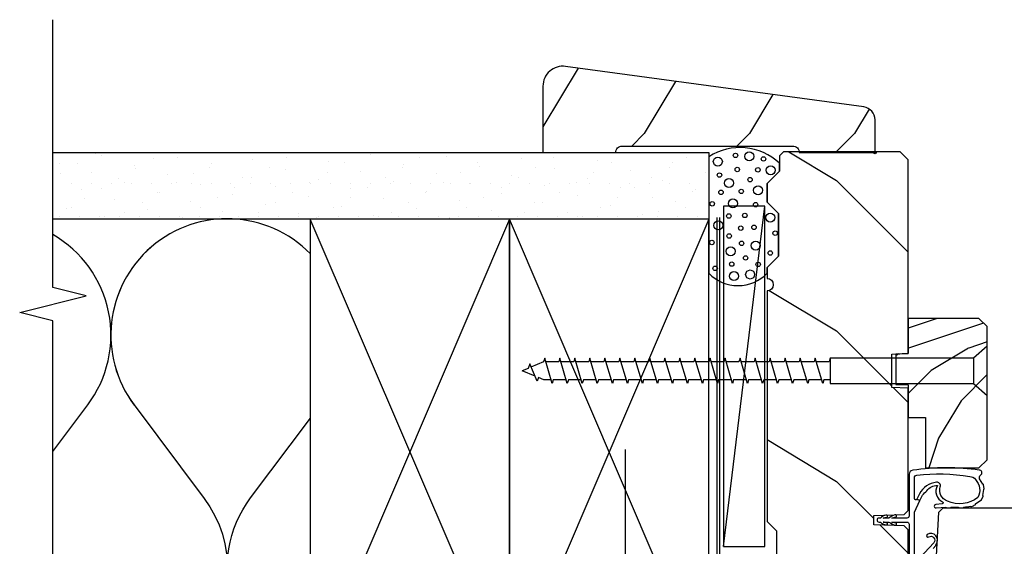
# Model space of a CAD drawing. Units: inches. Extents: x 3.9 to 26.6, y 3.3 to 33.3.
# Drawn here: x 13.8 to 21.2, y 19.5 to 23.5 of the extents above; entities that cross this region are included whole.
import ezdxf

# ---------------------------------------------------------------- set-up
doc = ezdxf.new("R2010")
doc.units = ezdxf.units.IN
doc.header["$LTSCALE"] = 0.5
doc.header["$MEASUREMENT"] = 0
doc.header["$PDMODE"] = 33
doc.header["$PDSIZE"] = 0.016
for name, color, linetype in [('Pel_CS-Cross Section', 7, 'Continuous'), ('Pel_CS-Sealant', 40, 'Continuous'), ('Pel_Hatch', 7, 'Continuous'), ('Pel_Points', 7, 'Continuous'), ('Pel_Sealant', 40, 'Continuous'), ('Pel_Wall', 9, 'Continuous')]:
    doc.layers.add(name, color=color, linetype=linetype)

# ---------------------------------------------------------------- blocks, each defined once
blk = doc.blocks.new('ASCOFHJHV')
at = {"layer": 'Pel_Hatch'}
h = blk.add_hatch(dxfattribs=at)
h.set_pattern_fill('WOOD', color=2, scale=0.2, angle=135, style=0)
h.set_pattern_definition([(225, (-590.9345, 14.023), (-1.1313708, 2e-16), [0.8, -7.2]), (225, (-592.773, 12.4674), (-1.1313708, 2e-16), [0.8, -3.2]), (198.43495, (-590.36885, 13.45733), (-1.1313708, -6e-08), [1.788854, -16.099689]), (239.03624, (-588.38895, 16.0029), (-1.131371, -3e-08), [0.824621, -5.772348]), (239.03624, (-589.3789, 14.7301), (-1.131371, -3e-08), [0.824621, -5.772348]), (239.03624, (-588.8132, 17.55855), (-1.131371, -3e-08), [0.824621, -5.772348]), (210.96376, (-592.0659, 12.89165), (-1.131371, 3e-08), [0.82462, -32.160224]), (210.96376, (-602.24824, 7.2348), (-1.131371, 3e-08), [0.82462, -32.160224]), (210.96376, (-611.2992, 1.57794), (-1.131371, 3e-08), [0.82462, -32.160224]), (251.56505, (-593.763, 11.1946), (-1.1313708, 6e-08), [0.894427, -16.994117]), (251.56505, (-590.3689, 22.5083), (-1.1313708, 6e-08), [0.894427, -16.994117]), (251.56505, (-592.6316, 16.8514), (-1.1313708, 6e-08), [0.894427, -16.994117])])
edge = h.paths.add_edge_path()
edge.add_line((5.8658, -0.123), (5.8358, -0.093))
edge.add_line((5.8358, -0.093), (5.7198, -0.093))
edge.add_line((5.7198, -0.093), (5.6268, 0))
edge.add_line((5.6268, 0), (5.4868, 0))
edge.add_line((5.4868, 0), (5.4008, -0.086))
edge.add_line((5.4008, -0.086), (5.0808, -0.086))
edge.add_line((5.0808, -0.086), (4.9948, 0))
edge.add_line((4.9948, 0), (4.9128, 0))
edge.add_arc((4.8658, 0), 0.047, -180, 0, ccw=False)
edge.add_line((4.8188, 0), (3.0838, 0))
edge.add_line((3.0838, 0), (3.0138, -0.07))
edge.add_line((3.0138, -0.07), (2.272, -0.07))
edge.add_arc((2.2278, -0.054), 0.047, 199.9028, 340.0972, ccw=False)
edge.add_line((2.1836, -0.07), (1.5615, -0.07))
edge.add_line((1.5615, -0.07), (1.4637, -0.1678))
edge.add_arc((1.4198, -0.124), 0.062, 225, 315, ccw=False)
edge.add_line((1.376, -0.1678), (1.3113, -0.1032))
edge.add_arc((1.2675, -0.147), 0.062, 45, 178)
edge.add_line((1.2055, -0.1448), (1.2038, -0.1932))
edge.add_arc((1.1419, -0.191), 0.062, 270, 358, ccw=False)
edge.add_line((1.1419, -0.253), (1.0588, -0.253))
edge.add_arc((1.0588, -0.191), 0.062, 182, 270, ccw=False)
edge.add_line((0.9968, -0.1932), (0.9952, -0.1477))
edge.add_arc((0.9853, -0.148), 0.01, 2, 90)
edge.add_line((0.9853, -0.138), (0.9438, -0.138))
edge.add_line((0.9438, -0.138), (0.7768, -0.1988))
edge.add_line((0.7768, -0.1988), (0.7768, -0.496))
edge.add_line((0.7768, -0.496), (0.8501, -0.496))
edge.add_arc((0.8501, -0.621), 0.125, 45, 90, ccw=False)
edge.add_line((0.9384, -0.5326), (1.1287, -0.7228))
edge.add_arc((1.1725, -0.679), 0.062, 225, 270)
edge.add_line((1.1725, -0.741), (1.2164, -0.741))
edge.add_arc((1.2164, -0.731), 0.01, 270, 358)
edge.add_line((1.2264, -0.7313), (1.2278, -0.6894))
edge.add_arc((1.2438, -0.69), 0.016, 90, 178, ccw=False)
edge.add_line((1.2438, -0.674), (1.3398, -0.674))
edge.add_line((1.3398, -0.674), (1.3502, -0.981))
edge.add_line((1.3502, -0.981), (1.3812, -1.012))
edge.add_line((1.3812, -1.012), (1.6038, -1.012))
edge.add_line((1.6038, -1.012), (1.6051, -1.047))
edge.add_line((1.6051, -1.047), (1.6211, -1.063))
edge.add_line((1.6211, -1.063), (1.8518, -1.063))
edge.add_arc((1.8518, -0.969), 0.094, 270, 330)
edge.add_arc((2.0146, -1.063), 0.094, 90, 150, ccw=False)
edge.add_line((2.0146, -0.969), (2.139, -0.969))
edge.add_arc((2.139, -1.063), 0.094, 30, 90, ccw=False)
edge.add_arc((2.3018, -0.969), 0.094, 210, 270)
edge.add_line((2.3018, -1.063), (3.0208, -1.063))
edge.add_line((3.0208, -1.063), (3.0518, -1.032))
edge.add_line((3.0518, -1.032), (3.0598, -0.803))
edge.add_line((3.0598, -0.803), (3.1288, -0.803))
edge.add_line((3.1288, -0.803), (3.1368, -1.032))
edge.add_line((3.1368, -1.032), (3.1678, -1.063))
edge.add_line((3.1678, -1.063), (4.0885, -1.063))
edge.add_line((4.0885, -1.063), (4.0928, -0.938))
edge.add_line((4.0928, -0.938), (4.3428, -0.938))
edge.add_line((4.3428, -0.938), (4.3472, -1.063))
edge.add_line((4.3472, -1.063), (5.8038, -1.063))
edge.add_line((5.8038, -1.063), (5.8658, -1.001))
edge.add_line((5.8658, -1.001), (5.8658, -0.123))
h = blk.add_hatch(dxfattribs=at)
h.set_pattern_fill('WOOD', color=2, scale=0.08, angle=45, style=0)
h.set_pattern_definition([(135, (-589.47862, 12.12406), (1e-16, 0.45254834), [0.32, -2.88]), (135, (-590.10087, 12.85945), (1e-16, 0.45254834), [0.32, -1.28]), (108.43495, (-589.70489, 11.89778), (-2.5e-08, 0.45254832), [0.7155418, -6.4398758]), (149.03624, (-588.68666, 11.10582), (-1e-08, 0.4525484), [0.3298485, -2.3089391]), (149.03624, (-589.19577, 11.5018), (-1e-08, 0.4525484), [0.3298485, -2.3089391]), (149.03624, (-588.0644, 11.27553), (-1e-08, 0.4525484), [0.3298485, -2.3089391]), (120.963757, (-589.93116, 12.5766), (1e-08, 0.452548395), [0.3298485, -12.8640895]), (120.963757, (-592.1939, 16.64954), (1e-08, 0.452548395), [0.3298485, -12.8640895]), (120.963757, (-594.45665, 20.26993), (1e-08, 0.452548395), [0.3298485, -12.8640895]), (161.56505, (-590.61, 13.25543), (3e-08, 0.45254832), [0.357771, -6.7976466]), (161.56505, (-586.0845, 11.8978), (3e-08, 0.45254832), [0.357771, -6.7976466]), (161.56505, (-588.34725, 12.80288), (3e-08, 0.45254832), [0.357771, -6.7976466])])
h.paths.add_polyline_path([(4.6122, -1.063), (4.3472, -1.063), (4.3439, -0.969), (4.1155, -0.969), (4.1122, -1.063), (3.8682, -1.063), (3.8682, -1.193), (3.4872, -1.193), (3.4872, -1.595), (3.5492, -1.657), (4.5502, -1.657), (4.6122, -1.595)])
h = blk.add_hatch(dxfattribs=at)
h.set_pattern_fill('WOOD', color=2, scale=0.2, angle=45, style=0)
h.set_pattern_definition([(135, (-597.631, 12.89165), (2e-16, 1.1313708), [0.8, -7.2]), (135, (-599.1866, 14.7301), (2e-16, 1.1313708), [0.8, -3.2]), (108.43495, (-598.19667, 12.32596), (-6e-08, 1.1313708), [1.788854, -16.099689]), (149.03624, (-595.6511, 10.3461), (-3e-08, 1.131371), [0.824621, -5.772348]), (149.03624, (-596.9239, 11.336), (-3e-08, 1.131371), [0.824621, -5.772348]), (149.03624, (-594.09545, 10.7703), (-3e-08, 1.131371), [0.824621, -5.772348]), (120.96376, (-598.76235, 14.023), (3e-08, 1.131371), [0.82462, -32.160224]), (120.96376, (-604.4192, 24.20535), (3e-08, 1.131371), [0.82462, -32.160224]), (120.96376, (-610.07606, 33.2563), (3e-08, 1.131371), [0.82462, -32.160224]), (161.56505, (-600.4594, 15.7201), (6e-08, 1.1313708), [0.894427, -16.994117]), (161.56505, (-589.1457, 12.326), (6e-08, 1.1313708), [0.894427, -16.994117]), (161.56505, (-594.8026, 14.5887), (6e-08, 1.1313708), [0.894427, -16.994117])])
edge = h.paths.add_edge_path()
edge.add_arc((1.8654, -5.3845), 0.25, 90, 176)
edge.add_line((1.616, -5.3671), (1.6151, -5.3796))
edge.add_arc((1.5842, -5.3775), 0.031, 272, 356, ccw=False)
edge.add_line((1.5852, -5.4085), (1.5664, -5.4091))
edge.add_arc((1.5675, -5.4401), 0.031, 92, 178)
edge.add_line((1.5365, -5.439), (1.5322, -5.5619))
edge.add_line((1.5322, -5.5619), (1.406, -5.5619))
edge.add_line((1.406, -5.5619), (1.343, -5.4989))
edge.add_line((1.343, -5.4989), (1.343, -1.6734))
edge.add_line((1.343, -1.6734), (1.3856, -1.6112))
edge.add_line((1.3856, -1.6112), (1.462, -1.6112))
edge.add_line((1.462, -1.6112), (1.4941, -1.6422))
edge.add_line((1.4941, -1.6422), (1.5004, -1.8216))
edge.add_arc((1.548, -1.82), 0.0476, 182, 357.64019)
edge.add_line((1.5956, -1.8219), (1.6192, -1.2478))
edge.add_line((1.6192, -1.2478), (1.6502, -1.2168))
edge.add_line((1.6502, -1.2168), (1.6902, -1.2168))
edge.add_line((1.6902, -1.2168), (1.8851, -1.227))
edge.add_line((1.8851, -1.227), (1.947, -1.2923))
edge.add_line((1.947, -1.2923), (1.947, -1.3901))
edge.add_line((1.947, -1.3901), (2.0184, -1.3901))
edge.add_line((2.0184, -1.3901), (2.0315, -1.7651))
edge.add_line((2.0315, -1.7651), (2.5025, -1.7651))
edge.add_line((2.5025, -1.7651), (2.5156, -1.3901))
edge.add_line((2.5156, -1.3901), (2.587, -1.3901))
edge.add_line((2.587, -1.3901), (2.587, -1.3258))
edge.add_line((2.587, -1.3258), (2.6468, -1.269))
edge.add_line((2.6468, -1.269), (2.6868, -1.269))
edge.add_line((2.6868, -1.269), (3.156, -1.2936))
edge.add_line((3.156, -1.2936), (3.187, -1.3246))
edge.add_line((3.187, -1.3246), (3.187, -5.1145))
edge.add_line((3.187, -5.1145), (3.167, -5.1345))
edge.add_line((3.167, -5.1345), (2.937, -5.1345))
edge.add_line((2.937, -5.1345), (2.9348, -5.072))
edge.add_line((2.9348, -5.072), (2.7734, -5.072))
edge.add_line((2.7734, -5.072), (2.7712, -5.1345))
edge.add_line((2.7712, -5.1345), (1.8654, -5.1345))
at = {"layer": 'Pel_CS-Cross Section', "color": 3}
blk.add_lwpolyline([(2.3018, -1.063), (3.0208, -1.063), (3.0518, -1.032), (3.0598, -0.803), (3.1288, -0.803), (3.1368, -1.032), (3.1678, -1.063), (4.0885, -1.063), (4.0928, -0.938), (4.3428, -0.938), (4.3472, -1.063), (5.8038, -1.063), (5.8658, -1.001), (5.8658, -0.123), (5.8358, -0.093), (5.7198, -0.093), (5.6268, 0), (5.4868, 0), (5.4008, -0.086), (5.0808, -0.086), (4.9948, 0), (4.9128, 0, -1), (4.8188, 0), (3.0838, 0), (3.0138, -0.07), (2.272, -0.07, -0.701472)], format="xyb", dxfattribs=at)
blk.add_lwpolyline([(4.6122, -1.063), (4.3472, -1.063), (4.3439, -0.969), (4.1155, -0.969), (4.1122, -1.063), (3.8682, -1.063), (3.8682, -1.193), (3.4872, -1.193), (3.4872, -1.595), (3.5492, -1.657), (4.5502, -1.657), (4.6122, -1.595)], close=True, dxfattribs=at)
blk.add_lwpolyline([(2.6868, -1.269), (3.156, -1.2936), (3.187, -1.3246), (3.187, -5.1145)], dxfattribs=at)
at = {"layer": 'Pel_CS-Sealant'}
for points in [[(2.8814, -1.2494), (2.9034, -1.2698, 0.414214), (2.9104, -1.2695, 0.884301), (2.9864, -1.2056, 1), (2.9688, -1.2171, -0.884301), (2.9247, -1.2541), (2.7719, -1.1122, -0.343359)], [(2.7688, -1.109), (3.1493, -1.109, -0.110238), (3.1561, -1.1105), (3.2416, -1.1507), (3.2522, -1.1281, -0.801416), (3.2565, -1.109), (3.414, -1.109, -0.378866), (3.4338, -1.1266, -0.071892), (3.4227, -1.5255, -0.266388), (3.4015, -1.5685, -0.312647), (3.2645, -1.5875, -0.278117), (3.2384, -1.3579, -0.414155), (3.3465, -1.3039, 0.549396), (3.3794, -1.2757, 0.253599), (3.2923, -1.1469), (3.2522, -1.1281), (3.2416, -1.1507), (3.2817, -1.1695, -0.098963), (3.3158, -1.2037, -0.276947), (3.3557, -1.2817, 0.437127), (3.2324, -1.3218, -0.728434), (3.2175, -1.3189), (3.2118, -1.2699, 1), (3.187, -1.2728), (3.1919, -1.3446, 0.414214), (3.187, -1.3497, 1.729567), (3.187, -1.3497), (3.1875, -1.3797, 0.414214), (3.1926, -1.3846), (3.192, -1.4407, 0.414214), (3.1872, -1.4459), (3.1882, -1.4759, 0.414214), (3.1934, -1.4807, 0.043724), (3.1997, -1.5327, 0.416656), (3.197, -1.5393, -0.011074), (3.197, -1.5393, -0.097178), (3.197, -1.5393, 0.02503), (3.2103, -1.5667, 0.416656), (3.2172, -1.5687), (3.2444, -1.6087, -0.295652), (3.2444, -1.6087, 0.414214), (3.2469, -1.6153), (3.2742, -1.6276, 0.406952), (3.2808, -1.6252), (3.3262, -1.6309, 0.414214), (3.3321, -1.6349), (3.3615, -1.6292, 0.414214), (3.3655, -1.6233), (3.4067, -1.5988, -0.239412), (3.4337, -1.6066, 0.846701), (3.4716, -1.5954, 0.033872), (3.4885, -1.3541), (3.4885, -1.3458, 0.035042), (3.4704, -1.0962, 0.378866), (3.4396, -1.069), (3.1266, -1.069, -0.414214), (3.1106, -1.053), (3.1106, -0.9384, -0.024207), (3.1176, -0.9711, 0.999985), (3.1338, -0.9617, 0.110538), (3.1106, -0.9178), (3.1106, -0.8734, -0.046756), (3.1165, -0.9033, 0.971646), (3.1322, -0.8946, 0.141288), (3.1106, -0.8528), (3.1106, -0.843, 1), (3.0806, -0.843), (3.0806, -0.8528, 0.140889), (3.0591, -0.8946, 0.960535), (3.0748, -0.9033, -0.036453), (3.0806, -0.8734), (3.0806, -0.9178, 0.080885), (3.0574, -0.9617, 0.999985), (3.0737, -0.9711, -0.034909), (3.0806, -0.9384), (3.0806, -1.053, -0.414214), (3.0646, -1.069), (2.7406, -1.069, 0.892866)]]:
    blk.add_lwpolyline(points, format="xyb", dxfattribs=at)
blk = doc.blocks.new('2x')
at = {"layer": 'Pel_Wall'}
for p, q in [((0, 0), (1, 1)), ((1, 0), (0, 1))]:
    blk.add_line(p, q, dxfattribs=at)
blk.add_lwpolyline([(0, 0), (1, 0), (1, 1), (0, 1)], close=True, dxfattribs=at)
blk = doc.blocks.new('#10-3.5 WD')
at = {"color": 9, "linetype": 'Continuous'}
for p, q in [((-0.0402, 3.4029), (0, 3.5)), ((0.0186, 3.455), (0, 3.5)), ((-0.0773, 3.3869), (0.0539, 3.4435)), ((0.0539, 3.4435), (0.0186, 3.455)), ((0.0679, 3.3384), (0.0268, 3.4354)), ((-0.0505, 3.3781), (-0.0773, 3.3869)), ((-0.0679, 3.3362), (-0.0505, 3.3781)), ((-0.0679, 3.2819), (-0.0679, 3.3362)), ((0.095, 3.3304), (0.0679, 3.3384)), ((-0.095, 3.2738), (0.095, 3.3304)), ((-0.0679, 3.2657), (-0.095, 3.2738)), ((-0.0679, 3.1688), (-0.0679, 3.2657)), ((0.0679, 3.2253), (0.0679, 3.3223)), ((-0.095, 3.1607), (0.095, 3.2173)), ((0.095, 3.2173), (0.0679, 3.2253)), ((0.0679, 3.1122), (0.0679, 3.2092)), ((-0.0679, 3.1526), (-0.095, 3.1607)), ((-0.0679, 3.0557), (-0.0679, 3.1526)), ((-0.095, 3.0476), (0.095, 3.1042)), ((-0.0679, 3.0395), (-0.095, 3.0476)), ((-0.0679, 2.9426), (-0.0679, 3.0395)), ((0.095, 3.1042), (0.0679, 3.1122)), ((0.0679, 2.9991), (0.0679, 3.0961)), ((-0.095, 2.9345), (0.095, 2.9911)), ((0.095, 2.9911), (0.0679, 2.9991)), ((0.0679, 2.8861), (0.0679, 2.983)), ((-0.0679, 2.9264), (-0.095, 2.9345)), ((-0.0679, 2.8295), (-0.0679, 2.9264)), ((-0.095, 2.8214), (0.095, 2.878)), ((-0.0679, 2.8134), (-0.095, 2.8214)), ((0.095, 2.878), (0.0679, 2.8861)), ((0.0679, 2.773), (0.0679, 2.8699)), ((-0.095, 2.7083), (0.095, 2.7649)), ((-0.0679, 2.7164), (-0.0679, 2.8134)), ((0.095, 2.7649), (0.0679, 2.773)), ((0.0679, 2.6599), (0.0679, 2.7568)), ((-0.0679, 2.7003), (-0.095, 2.7083)), ((-0.0679, 2.6033), (-0.0679, 2.7003)), ((-0.095, 2.5952), (0.095, 2.6518)), ((-0.0679, 2.5872), (-0.095, 2.5952)), ((0.095, 2.6518), (0.0679, 2.6599)), ((0.0679, 2.5468), (0.0679, 2.6437)), ((-0.095, 2.4821), (0.095, 2.5387)), ((-0.0679, 2.4902), (-0.0679, 2.5872)), ((0.095, 2.5387), (0.0679, 2.5468)), ((0.0679, 2.4337), (0.0679, 2.5306)), ((-0.0679, 2.4741), (-0.095, 2.4821)), ((-0.0679, 2.3771), (-0.0679, 2.4741)), ((-0.095, 2.369), (0.095, 2.4256)), ((0.095, 2.4256), (0.0679, 2.4337)), ((0.0679, 2.3206), (0.0679, 2.4175)), ((-0.0679, 2.361), (-0.095, 2.369)), ((-0.095, 2.256), (0.095, 2.3125)), ((-0.0679, 2.264), (-0.0679, 2.361)), ((0.095, 2.3125), (0.0679, 2.3206)), ((0.0679, 2.2075), (0.0679, 2.3044)), ((-0.0679, 2.2479), (-0.095, 2.256)), ((-0.0679, 2.1509), (-0.0679, 2.2479)), ((-0.095, 2.1429), (0.095, 2.1994)), ((0.095, 2.1994), (0.0679, 2.2075)), ((0.0679, 2.0944), (0.0679, 2.1913)), ((-0.0679, 2.1348), (-0.095, 2.1429)), ((-0.095, 2.0298), (0.095, 2.0863)), ((-0.0679, 2.0378), (-0.0679, 2.1348)), ((0.095, 2.0863), (0.0679, 2.0944)), ((0.0679, 1.9813), (0.0679, 2.0782)), ((-0.0679, 2.0217), (-0.095, 2.0298)), ((-0.0679, 1.9247), (-0.0679, 2.0217)), ((-0.095, 1.9167), (0.095, 1.9732)), ((0.095, 1.9732), (0.0679, 1.9813)), ((0.0679, 1.8682), (0.0679, 1.9651)), ((-0.0679, 1.9086), (-0.095, 1.9167)), ((-0.095, 1.8036), (0.095, 1.8601)), ((-0.0679, 1.8116), (-0.0679, 1.9086)), ((0.095, 1.8601), (0.0679, 1.8682)), ((-0.0679, 1.7955), (-0.095, 1.8036)), ((-0.0679, 1.6986), (-0.0679, 1.7955)), ((0.0679, 1.7551), (0.0679, 1.852)), ((-0.095, 1.6905), (0.095, 1.747)), ((0.095, 1.747), (0.0679, 1.7551)), ((0.0679, 1.642), (0.0679, 1.7389)), ((-0.0679, 1.6824), (-0.095, 1.6905)), ((-0.095, 1.5774), (0.095, 1.6339)), ((-0.0679, 1.5855), (-0.0679, 1.6824)), ((0.095, 1.6339), (0.0679, 1.642)), ((-0.0679, 1.5693), (-0.095, 1.5774)), ((-0.0679, 1.4724), (-0.0679, 1.5693)), ((0.0679, 1.5289), (0.0679, 1.6259)), ((-0.095, 1.4643), (0.095, 1.5208)), ((0.095, 1.5208), (0.0679, 1.5289)), ((0.0679, 1.4158), (0.0679, 1.5128)), ((-0.0679, 1.4562), (-0.095, 1.4643)), ((-0.0679, 1.3593), (-0.0679, 1.4562)), ((0.095, 1.4077), (0.0679, 1.4158)), ((-0.095, 1.3512), (0.095, 1.4077)), ((-0.0679, 1.3431), (-0.095, 1.3512)), ((-0.0679, 1.2462), (-0.0679, 1.3431)), ((0.0679, 1.3027), (0.0679, 1.3997)), ((-0.095, 1.2381), (0.095, 1.2946)), ((0.095, 1.2946), (0.0679, 1.3027)), ((0.0679, 1.1896), (0.0679, 1.2866)), ((-0.0679, 1.23), (-0.095, 1.2381)), ((-0.0679, 1.1815), (-0.0679, 1.23)), ((0.095, 1.1815), (0.0679, 1.1896)), ((0.095, 0.1041), (-0.095, 0.1041))]:
    blk.add_line(p, q, dxfattribs=at)
blk.add_lwpolyline([(0.1855, 0), (0.095, 0.1041), (0.095, 1.1815), (-0.095, 1.1815), (-0.095, 0.1041), (-0.1855, 0)], close=True, dxfattribs=at)
blk = doc.blocks.new('Rinsul1a')
blk.add_arc((0.3748, 0.7506), 0.2501, 44.3671, 216.8697)
at = {"layer": 'Pel_Wall'}
blk.add_lwpolyline([(0.5536, 0.0108, -0.523219), (0.4251, 0.4009), (0.5536, 0.5722), (0.5536, 0.9255, 0.936624), (0.1747, 0.6006), (0.3253, 0.3996, -0.816967), (0, 0.0338), (0, 0.5008), (0.0749, 0.6006, 0.449651), (0, 0.9668, 0.268185)], format="xyb", dxfattribs=at)
blk = doc.blocks.new('2xJamb-DR')
at = {"layer": 'Pel_Wall'}
h = blk.add_hatch(dxfattribs=at)
h.set_pattern_fill('GYP', color=256, scale=0.5, style=0)
h.set_pattern_definition([(0, (0, 0), (0.09, 0.25), [0, -0.15]), (30, (0.015, 0.06), (-0.047058, 0.261506), [0, -0.15]), (60, (0.03, 0.09), (-0.171506, 0.202942), [0, -0.15])])
h.paths.add_polyline_path([(-5.375, 5.359), (-5.375, 5.859), (-0.4375, 5.859), (-0.4375, 5.359)])
at = {"layer": 'Pel_Sealant'}
blk.add_lwpolyline([(0, 4.9948), (0.086, 5.0808), (0.086, 5.4008), (0, 5.4868), (0, 5.6268), (0, 5.6268), (0.093, 5.7198), (0.093, 5.7787, 0.347657), (-0.4375, 5.8283), (-0.4375, 5.8283), (-0.4375, 4.9518, 0.425592), (0, 4.9518)], format="xyb", close=True, dxfattribs=at)
for centre, radius in [((-0.2375, 5.8382), 0.0167), ((-0.1342, 5.8309), 0.0339), ((-0.3704, 5.7922), 0.0339), ((-0.0269, 5.8117), 0.0167), ((-0.3581, 5.6902), 0.0167), ((-0.2241, 5.7321), 0.0167), ((-0.069, 5.7297), 0.0167), ((0.0274, 5.7268), 0.0339), ((-0.2864, 5.6306), 0.0339), ((-0.1279, 5.656), 0.0167), ((-0.3468, 5.5604), 0.0167), ((-0.194, 5.5674), 0.0167), ((-0.0671, 5.5762), 0.0339), ((-0.4126, 5.4743), 0.0167), ((-0.2572, 5.4769), 0.0339), ((-0.0863, 5.468), 0.0167), ((-0.367, 5.3121), 0.0339), ((-0.2874, 5.3824), 0.0167), ((-0.1671, 5.3868), 0.0167), ((0.024, 5.3707), 0.0339), ((-0.198, 5.2913), 0.0167), ((-0.0981, 5.2975), 0.0167), ((0.0614, 5.2535), 0.0167), ((-0.4154, 5.1836), 0.0167), ((-0.2849, 5.2322), 0.0167), ((-0.1917, 5.1768), 0.0167), ((-0.0854, 5.1605), 0.0339), ((-0.274, 5.1172), 0.0339), ((0.024, 5.104), 0.0167), ((-0.1616, 5.0671), 0.0167), ((-0.3908, 4.9889), 0.0167), ((-0.2658, 5.0207), 0.0167), ((-0.1271, 4.9425), 0.0339), ((-0.067, 5.0185), 0.0167), ((-0.2488, 4.9302), 0.0339)]:
    blk.add_circle(centre, radius, dxfattribs=at)
at = {"layer": 'Pel_Wall', "linetype": 'Continuous'}
for p, q in [((-0.3281, 2.8979), (-0.0156, 5.4575)), ((-1.0656, 2.7522), (-1.0656, 3.6272))]:
    blk.add_line(p, q, dxfattribs=at)
at = {"layer": 'Pel_Wall'}
blk.add_lwpolyline([(-5.375, 5.359), (-5.375, 5.859), (-0.4375, 5.859), (-0.4375, 5.859), (-0.4375, 5.359), (-0.4375, 5.359)], close=True, dxfattribs=at)
at = {"layer": 'Pel_Wall', "linetype": 'Continuous'}
for points in [[(-0.3281, 5.4575), (-0.3281, 2.8979), (-0.0156, 2.8979), (-0.0156, 5.4575), (-0.3281, 5.4575)], [(-5.375, 1.2965), (-0.355, 1.2965), (-0.355, 5.3722)], [(-5.375, 1.3165), (-0.375, 1.3165), (-0.375, 5.3722)]]:
    blk.add_lwpolyline(points, dxfattribs=at)
at = {"xscale": 3.5, "yscale": 3.5}
blk.add_blockref('Rinsul1a', (-5.375, 1.859), dxfattribs=at)
at = {"layer": 'Pel_Wall', "xscale": 3.5, "yscale": 1.5, "rotation": 90}
for p in [(-1.9375, 1.859), (-0.4375, 1.859)]:
    blk.add_blockref('2x', p, dxfattribs=at)
at = {"layer": 'Pel_Wall', "rotation": 90}
blk.add_blockref('#10-3.5 WD', (1.657, 4.2178), dxfattribs=at)
blk = doc.blocks.new('03AY')
at = {"layer": 'Pel_Hatch'}
h = blk.add_hatch(dxfattribs=at)
h.set_pattern_fill('WOOD', color=2, scale=0.14, angle=45, style=0)
h.set_pattern_definition([(135, (-1.1364, -1.0463), (1e-16, 0.79196), [0.56, -5.04]), (135, (-2.2253, 0.2406), (1e-16, 0.79196), [0.56, -2.24]), (108.435, (-1.53236, -1.4423), (-4e-08, 0.79196), [1.2522, -11.26978]), (149.036, (0.24955, -2.8282), (-2e-08, 0.79196), [0.57723, -4.04064]), (149.036, (-0.6414, -2.13526), (-2e-08, 0.79196), [0.57723, -4.04064]), (149.036, (1.3385, -2.53124), (-2e-08, 0.79196), [0.57723, -4.04064]), (120.964, (-1.92834, -0.25435), (2e-08, 0.79196), [0.57723, -22.51216]), (120.964, (-5.88813, 6.8733), (2e-08, 0.79196), [0.57723, -22.51216]), (120.9638, (-9.84793, 13.20896), (2e-08, 0.79196), [0.57723, -22.51216]), (161.565, (-3.1163, 0.9336), (4e-08, 0.79196), [0.6261, -11.8959]), (161.565, (4.8033, -1.4423), (4e-08, 0.79196), [0.6261, -11.8959]), (161.565, (0.8435, 0.1416), (4e-08, 0.79196), [0.6261, -11.8959])])
edge = h.paths.add_edge_path()
edge.add_arc((0.5, 2.35), 0.15, 352.27, 450)
edge.add_line((0.5, 2.5), (0, 2.5))
edge.add_line((0, 2.5), (0, 1.953))
edge.add_arc((0, 1.903), 0.05, 0, 90, ccw=False)
edge.add_line((0.05, 1.903), (0.05, 0.62))
edge.add_arc((0, 0.62), 0.05, -90, 0, ccw=False)
edge.add_line((0, 0.57), (0, 0))
edge.add_line((0, 0), (0.2459, 0))
edge.add_arc((0.2459, 0.099), 0.099, 270, 352.27)
edge.add_line((0.344, 0.0857), (0.6486, 2.3298))
at = {"layer": 'Pel_CS-Cross Section', "color": 3}
blk.add_lwpolyline([(0.6486, 2.3298, 0.454304), (0.5, 2.5), (0, 2.5), (0, 1.953, -0.414214), (0.05, 1.903), (0.05, 0.62, -0.414214), (0, 0.57), (0, 0), (0.2459, 0, 0.375228), (0.344, 0.0857)], format="xyb", close=True, dxfattribs=at)
at = {"layer": 'Pel_Points'}
blk.add_point((0, 0), dxfattribs=at)

msp = doc.modelspace()

# ---------------------------------------------------------------- linework, layer by layer
at = {"layer": 'Pel_Wall'}
msp.add_lwpolyline([(14.0199, 15.5577), (14.0199, 16.4952), (13.7699, 16.5577), (14.2699, 16.6827), (14.0199, 16.7452), (14.0199, 21.214), (13.7699, 21.2765), (14.2699, 21.4015), (14.0199, 21.464), (14.0199, 23.4792)], dxfattribs=at)

# ---------------------------------------------------------------- block references
at = {"rotation": 90}
for name, p in [('03AY', (20.2079, 22.4792)), ('ASCOFHJHV', (19.3949, 16.6202))]:
    msp.add_blockref(name, p, dxfattribs=at)
at = {"layer": 'Pel_Wall'}
msp.add_blockref('2xJamb-DR', (19.3949, 16.6202), dxfattribs=at)

doc.saveas('drawing.dxf')
